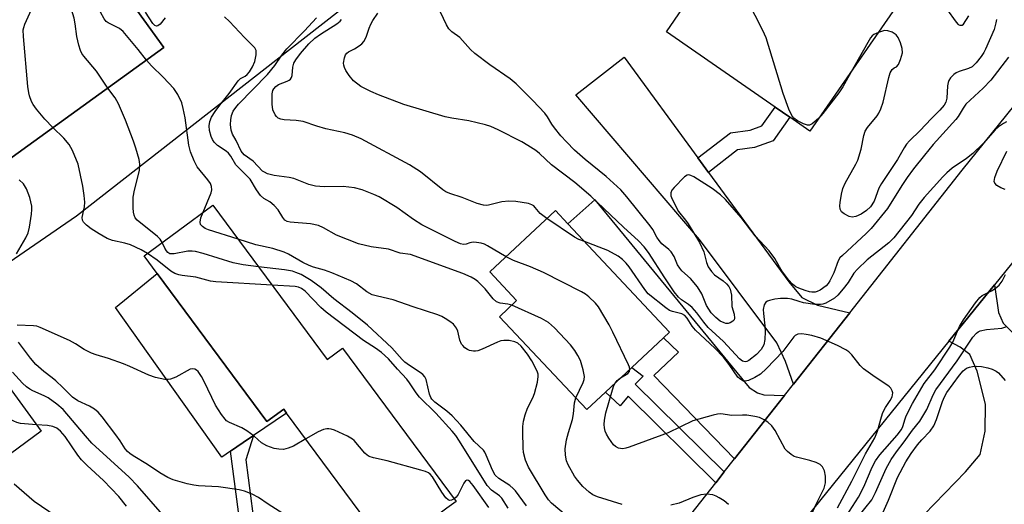
# Model space of a CAD drawing. Units: inches. Extents: x 1309758 to 1315758, y 477450 to 481450.
# Drawn here: x 1310375 to 1310620, y 478533 to 478654 of the extents above; entities that cross this region are included whole.
import ezdxf

# ---------------------------------------------------------------- set-up
doc = ezdxf.new("R2010")
doc.units = ezdxf.units.IN
doc.header["$MEASUREMENT"] = 0
for name, color, linetype in [('BLDG-Footprint', 5, 'Continuous'), ('CULTRL-Pad', 6, 'Continuous'), ('TRANS-Driveway', 251, 'Continuous'), ('TRANS-Non Street Sidewalk', 7, 'Continuous'), ('TRANS-Parking Lot', 4, 'Continuous'), ('TRANS-Road', 130, 'Continuous'), ('Undefined', 1, 'Continuous')]:
    doc.layers.add(name, color=color, linetype=linetype)

msp = doc.modelspace()

# ---------------------------------------------------------------- linework, layer by layer
at = {"layer": 'BLDG-Footprint'}
for points, elevation in [([(1310592.06, 478655.63), (1310571.39, 478625.83), (1310566.43, 478629.27), (1310562.76, 478631.82), (1310535.69, 478650.59), (1310540.8, 478657.95), (1310550.57, 478672.04), (1310556.36, 478680.39), (1310565.28, 478674.2), (1310574.21, 478668.01), (1310588.86, 478657.85)], 265.96), ([(1310422.78, 478607.41), (1310451.27, 478568.93), (1310455.08, 478571.75), (1310483.32, 478533.6), (1310481.05, 478531.92), (1310477.79, 478529.5), (1310466.62, 478521.23), (1310441.16, 478555.63), (1310440.44, 478556.59), (1310436.25, 478553.48), (1310408.95, 478590.35), (1310405.69, 478594.76)], 248.4), ([(1310520.51, 478560.82), (1310515.86, 478556.47), (1310494.16, 478579.62), (1310498.41, 478583.61), (1310491.72, 478590.75), (1310508.04, 478606.05), (1310511.11, 478602.78), (1310536.43, 478575.74), (1310534.93, 478574.33), (1310527.09, 478566.99)], 258.73), ([(1310380.1, 478551.1), (1310365.07, 478540.08), (1310349, 478561.99), (1310364.03, 478573.01)], 241.73)]:
    msp.add_lwpolyline(points, close=True, dxfattribs=dict(at, elevation=elevation))
msp.add_polyline3d([(1310316.07, 478772.28, 247.96), (1310282.46, 478748.02, 247.96), (1310303.72, 478718.57, 247.96), (1310308.47, 478722, 247.96), (1310333.9, 478686.76, 247.96), (1310329.82, 478683.81, 247.96), (1310351.32, 478654.04, 247.96), (1310386.8, 478679.65, 247.96), (1310410.64, 478646.63, 247.96), (1310340.44, 478595.96, 247.96), (1310335.83, 478592.63, 247.96), (1310307.68, 478631.63, 247.96), (1310284.84, 478663.26, 247.96), (1310280.31, 478669.53, 247.96), (1310271.12, 478682.27, 247.96), (1310259.88, 478697.84, 247.96), (1310219.79, 478753.37, 247.96), (1310292.07, 478805.54, 247.96)], close=True, dxfattribs=at)
at = {"layer": 'CULTRL-Pad'}
msp.add_lwpolyline([(1310408.95, 478590.35), (1310436.25, 478553.49), (1310440.44, 478556.59), (1310441.16, 478555.63), (1310432.94, 478550.04), (1310430.38, 478548.3), (1310427.17, 478546.1), (1310425.05, 478544.66), (1310417.48, 478555.3), (1310398.58, 478581.88)], close=True, dxfattribs=at)
at = {"layer": 'TRANS-Driveway'}
for points in [[(1310543.54, 478619.17), (1310546.19, 478615.56), (1310566.18, 478588.29), (1310569.36, 478584.4), (1310573.26, 478582.52), (1310581.34, 478580.61), (1310567.33, 478562.84), (1310565.34, 478568.49), (1310563.17, 478573.11), (1310543.94, 478598.81), (1310513.16, 478634.89), (1310525.13, 478644.28)], [(1310565.06, 478559.97), (1310552.64, 478544.21), (1310532.53, 478565), (1310538.7, 478570.8), (1310534.93, 478574.33), (1310536.43, 478575.74), (1310511.11, 478602.78), (1310517.86, 478608.69), (1310556.31, 478562.01), (1310558.38, 478560.63), (1310559.96, 478560.13)], [(1310605.99, 478573.53), (1310617.31, 478587.53), (1310618.34, 478580.64), (1310619.52, 478578.03), (1310634.9, 478562.38), (1310622.55, 478553.3), (1310627.82, 478546.13), (1310622.75, 478542.41), (1310631.86, 478530.01), (1310600.68, 478503.78), (1310586.97, 478517.08), (1310610.16, 478540.97), (1310613.81, 478545.28), (1310614.98, 478551.15), (1310615.1, 478557.8), (1310613.01, 478566.02), (1310611.18, 478570.19), (1310608.83, 478572.02)]]:
    msp.add_lwpolyline(points, close=True, dxfattribs=at)
at = {"layer": 'TRANS-Non Street Sidewalk'}
for points in [[(1310546.19, 478615.56), (1310543.54, 478619.17), (1310551.62, 478625.44), (1310556.56, 478626.1), (1310559.41, 478627.14), (1310562.76, 478631.82), (1310566.43, 478629.27), (1310562.25, 478623.41), (1310557.63, 478621.73), (1310553.41, 478621.17)], [(1310550.07, 478540.96), (1310547.95, 478538.27), (1310526.14, 478559.79), (1310524.15, 478557.42), (1310520.51, 478560.82), (1310527.09, 478566.99), (1310529.89, 478564.77), (1310527.92, 478562.82)], [(1310433.36, 478526.04), (1310432.87, 478526.71), (1310430.02, 478524.7), (1310427.17, 478546.1), (1310430.38, 478548.3), (1310432.94, 478550.04), (1310430.97, 478543.94)]]:
    msp.add_lwpolyline(points, close=True, dxfattribs=at)
at = {"layer": 'TRANS-Parking Lot'}
for points in [[(1310340.44, 478595.96), (1310410.64, 478646.63), (1310386.8, 478679.65)], [(1310462.66, 478662.34), (1310441.85, 478646.06), (1310388.88, 478604.62), (1310343.59, 478573.52), (1310315.35, 478552.16), (1310300.52, 478573.65), (1310301.98, 478577.57), (1310301.16, 478582.47), (1310300.21, 478587.35), (1310299.12, 478592.19), (1310297.92, 478596.96), (1310295.41, 478603.66), (1310292.72, 478610.28), (1310289.85, 478616.83), (1310286.79, 478623.29), (1310283.55, 478629.67), (1310280.13, 478635.95), (1310276.54, 478642.14), (1310272.78, 478648.22), (1310268.85, 478654.19)]]:
    msp.add_lwpolyline(points, dxfattribs=at)
at = {"layer": 'TRANS-Road'}
for points in [[(1310440.8, 478403.64), (1310460.35, 478428.18), (1310467.85, 478437.59), (1310473.53, 478444.71), (1310485.37, 478459.58), (1310510.23, 478490.77), (1310512.81, 478494.01), (1310535.51, 478522.5), (1310547.95, 478538.27), (1310550.07, 478540.96), (1310552.64, 478544.21), (1310565.06, 478559.97), (1310567.33, 478562.84), (1310581.34, 478580.61), (1310609.32, 478616.08), (1310638.86, 478652.68)], [(1310656.07, 478635.45), (1310617.31, 478587.53), (1310605.99, 478573.53), (1310530.71, 478480.43), (1310491.95, 478431.66), (1310476.61, 478412.35), (1310457.98, 478388.9)]]:
    msp.add_lwpolyline(points, dxfattribs=at)
at = {"layer": 'Undefined'}
for points, elevation in [([(1310396.66, 478636.55), (1310393.87, 478640.76), (1310390.68, 478644.5), (1310390.21, 478645.18), (1310389.86, 478645.88), (1310389.47, 478647.22), (1310388.99, 478649.43), (1310388.57, 478652.56), (1310388.3, 478653.98), (1310385.91, 478661.83), (1310385.22, 478663.76), (1310383.33, 478667), (1310382.93, 478668.05), (1310382.69, 478669.46), (1310382.6, 478674.47), (1310382.48, 478675.29), (1310382.16, 478676.31)], 252), ([(1310406.28, 478643.49), (1310404.21, 478646.19), (1310400.45, 478650.66), (1310399.6, 478651.34), (1310396.71, 478652.82), (1310396.29, 478653.14), (1310395.75, 478653.8), (1310391.18, 478662.15), (1310386.3, 478669.72), (1310385.38, 478672.02), (1310384.54, 478675.27), (1310383.76, 478677.46)], 254), ([(1310383.01, 478626.69), (1310381.01, 478628.79), (1310378.94, 478631.29), (1310378.08, 478632.47), (1310377.68, 478633.23), (1310377.19, 478634.58), (1310376.99, 478635.39), (1310376.76, 478636.98), (1310375.67, 478649.35), (1310375.63, 478651.09), (1310375.72, 478651.66), (1310376.01, 478652.5), (1310378.86, 478658.78)], 250), ([(1310573.53, 478628.93), (1310571.98, 478627.67), (1310571.31, 478627.35), (1310570.83, 478627.31), (1310569.82, 478627.61), (1310568.3, 478628.4), (1310567.39, 478629.04), (1310566.87, 478629.69), (1310566.16, 478631.28), (1310564.72, 478635.16), (1310560.52, 478649.07), (1310559.68, 478650.92), (1310555.83, 478658.38)], 266), ([(1310605.4, 478656.31), (1310607.76, 478652.96), (1310608.31, 478652.39), (1310608.72, 478652.18), (1310609.31, 478652.2), (1310609.66, 478652.47), (1310610.99, 478654.57)], 266), ([(1310410.96, 478654.03), (1310409.72, 478652.43), (1310409.15, 478652.07), (1310408.75, 478652), (1310408.33, 478652.16), (1310407.85, 478652.64), (1310406, 478655.44)], 256), ([(1310497.2, 478582.48), (1310496.21, 478582.76), (1310494.31, 478582.95), (1310493.39, 478583.3), (1310492.57, 478584.04), (1310490.56, 478586.56), (1310488.77, 478588.41), (1310488.1, 478588.92), (1310487.13, 478589.48), (1310485.01, 478590.38), (1310471.98, 478595.14), (1310469.45, 478595.47), (1310466.48, 478596.41), (1310462.17, 478597.01), (1310459.07, 478597.79), (1310453.58, 478599.95), (1310450.38, 478601.76), (1310449.07, 478602.36), (1310447.08, 478602.72), (1310442.01, 478603.19), (1310441.32, 478603.36), (1310440.73, 478603.69), (1310440.2, 478604.29), (1310439.02, 478606.23), (1310438.06, 478607.34), (1310436.95, 478608.24), (1310435.48, 478609.01), (1310434.69, 478609.76), (1310433.7, 478611.17), (1310432.09, 478613.9), (1310428.56, 478617.47), (1310427.24, 478619.61), (1310426.68, 478620.36), (1310426.1, 478620.83), (1310423.97, 478622.26), (1310423.13, 478623.05), (1310422.71, 478623.72), (1310422.37, 478624.45), (1310421.96, 478625.95), (1310421.86, 478627.12), (1310422.07, 478628.22), (1310422.47, 478629.28), (1310423.35, 478630.72), (1310424.51, 478632.32), (1310426.85, 478635.16), (1310429.11, 478638.38), (1310429.68, 478638.93), (1310430.84, 478639.55), (1310431.37, 478639.96), (1310431.92, 478640.61), (1310432.71, 478641.84), (1310433.28, 478643.16), (1310433.62, 478644.82), (1310433.59, 478645.88), (1310433.23, 478646.59), (1310430.64, 478649.1), (1310426.92, 478653.15), (1310425.69, 478654.3)], 256), ([(1310495.78, 478594.56), (1310491.18, 478597.25), (1310490.42, 478597.64), (1310489.62, 478597.94), (1310488.46, 478598.13), (1310487.59, 478598.16), (1310486.78, 478598.02), (1310485.81, 478597.69), (1310485.17, 478597.62), (1310484.43, 478597.76), (1310483.08, 478598.32), (1310474.79, 478602.48), (1310472.7, 478603.8), (1310468.6, 478606.78), (1310464.16, 478609.44), (1310462.88, 478610.06), (1310459.97, 478611.2), (1310458.06, 478611.67), (1310455.26, 478612.06), (1310450.47, 478611.99), (1310448.32, 478612.11), (1310446.69, 478612.57), (1310442.94, 478614.06), (1310441.81, 478614.28), (1310438.06, 478614.74), (1310436.39, 478615.23), (1310435.62, 478615.59), (1310435.2, 478615.89), (1310432.83, 478618.37), (1310430.57, 478619.9), (1310429.89, 478620.81), (1310428.59, 478623.48), (1310427.66, 478625.06), (1310427.34, 478626.08), (1310427.2, 478627.47), (1310427.27, 478628.64), (1310427.48, 478629.75), (1310427.87, 478630.79), (1310428.49, 478631.74), (1310429.19, 478632.54), (1310436.39, 478639.89), (1310438.21, 478642.18), (1310439.96, 478644.77), (1310441.25, 478646.34), (1310445.6, 478650.8), (1310448.57, 478654.01)], 258), ([(1310505.89, 478604.03), (1310504.25, 478605.28), (1310503.04, 478606.81), (1310502.65, 478607.2), (1310502.18, 478607.51), (1310501.39, 478607.81), (1310498.24, 478608.27), (1310496.5, 478608.39), (1310494.75, 478608.18), (1310491.44, 478607.4), (1310490.89, 478607.34), (1310490.14, 478607.37), (1310488.61, 478607.79), (1310484.83, 478609.26), (1310481.75, 478610.3), (1310480.76, 478610.75), (1310480.06, 478611.19), (1310474.45, 478615.65), (1310471.74, 478617.43), (1310459.72, 478623.94), (1310457.58, 478624.78), (1310455.67, 478625.43), (1310450.9, 478626.43), (1310448.69, 478627.08), (1310445.3, 478628.21), (1310443.57, 478628.5), (1310440.53, 478628.64), (1310439.73, 478628.78), (1310439.02, 478629.07), (1310438.64, 478629.43), (1310438.33, 478629.86), (1310437.77, 478631.14), (1310437.59, 478632.56), (1310437.57, 478635.14), (1310437.73, 478635.94), (1310437.96, 478636.39), (1310438.45, 478636.98), (1310439.11, 478637.44), (1310441.32, 478638.26), (1310441.76, 478638.48), (1310442.13, 478638.78), (1310442.38, 478639.18), (1310442.51, 478639.65), (1310442.73, 478641.77), (1310442.98, 478642.76), (1310443.42, 478643.62), (1310444.65, 478645.19), (1310446.71, 478647.56), (1310448.22, 478648.95), (1310449.59, 478649.94), (1310453.66, 478652.58), (1310454.5, 478653.22), (1310454.84, 478653.6)], 260), ([(1310620.33, 478628.1), (1310619.57, 478627.69), (1310618.36, 478626.89), (1310617.51, 478626.16), (1310614.55, 478622.77), (1310611.94, 478620.23), (1310610.4, 478618.98), (1310606.82, 478616.58), (1310605.47, 478615.48), (1310604.45, 478614.45), (1310599.8, 478609.26), (1310598.55, 478607.6), (1310596.71, 478604.78), (1310592.31, 478599.25), (1310591.01, 478597.97), (1310585.69, 478593.74), (1310583.22, 478591.47), (1310582.35, 478590.43), (1310580.88, 478588.13), (1310579.66, 478586.52), (1310578.36, 478584.97), (1310577.51, 478584.24), (1310575.33, 478583.01), (1310574.65, 478582.74), (1310574.03, 478582.63), (1310572.63, 478582.69), (1310569.81, 478583.09), (1310568.75, 478583.36), (1310566.87, 478584.01), (1310565.8, 478584.15), (1310564.1, 478584.12), (1310562.69, 478583.97), (1310561.35, 478583.66), (1310560.87, 478583.47), (1310560.46, 478583.2), (1310560.04, 478582.54), (1310559.79, 478581.43), (1310559.83, 478580.41), (1310560.2, 478577.34), (1310560.27, 478575.94), (1310560.19, 478573.98), (1310559.91, 478572.62), (1310559.26, 478571.48), (1310558.07, 478570.22), (1310556.23, 478568.7), (1310555.74, 478568.47), (1310555.29, 478568.4), (1310554.66, 478568.56), (1310553.89, 478569.12), (1310549.86, 478573.43), (1310546.1, 478576.91), (1310544.98, 478578.22), (1310543.25, 478580.59), (1310542.07, 478581.88), (1310541.2, 478582.62), (1310539.43, 478583.83), (1310538.67, 478584.52), (1310537.65, 478585.84), (1310535.27, 478589.32), (1310531.2, 478595.64), (1310530.15, 478596.98), (1310528.78, 478598.5), (1310524.98, 478601.9), (1310516.85, 478609.67), (1310512.88, 478613.05), (1310507.06, 478617.44), (1310504.07, 478620.26), (1310503.18, 478620.98), (1310501.21, 478622.28), (1310499.71, 478623.15), (1310493.84, 478626.17), (1310492.01, 478626.96), (1310490.66, 478627.42), (1310486.52, 478628.42), (1310482.27, 478629.07), (1310480.61, 478629.41), (1310470.36, 478632.49), (1310463.99, 478634.9), (1310462.15, 478635.69), (1310459.66, 478636.96), (1310457.82, 478638.34), (1310456.73, 478639.69), (1310455.94, 478640.93), (1310455.55, 478641.69), (1310455.39, 478642.22), (1310455.35, 478642.75), (1310455.55, 478644.07), (1310455.83, 478644.81), (1310456.17, 478645.24), (1310456.59, 478645.56), (1310458.04, 478646.35), (1310459.21, 478647.09), (1310459.87, 478647.59), (1310460.42, 478648.16), (1310460.93, 478649.19), (1310461.68, 478651.45), (1310462.1, 478652.5), (1310462.6, 478653.36), (1310463.84, 478655.16)], 262), ([(1310620.81, 478644.28), (1310616.43, 478638.52), (1310614.55, 478636.49), (1310610.23, 478632.5), (1310609.53, 478631.57), (1310608.29, 478629.45), (1310607.75, 478628.69), (1310602.07, 478622.47), (1310599.91, 478619.88), (1310597.21, 478616.47), (1310595.57, 478614.24), (1310594.28, 478612.32), (1310590.68, 478606.58), (1310586.66, 478601.62), (1310585.42, 478600.31), (1310579.48, 478594.88), (1310578.88, 478594.25), (1310578.42, 478593.51), (1310577.36, 478590.53), (1310576.39, 478588.58), (1310575.91, 478587.89), (1310575.41, 478587.34), (1310573.94, 478586.25), (1310573.22, 478585.9), (1310572.72, 478585.76), (1310571.9, 478585.71), (1310571.3, 478585.79), (1310570.22, 478586.1), (1310568.64, 478586.7), (1310567.9, 478587.08), (1310567.06, 478587.73), (1310566.17, 478588.7), (1310564.4, 478591.04), (1310563.79, 478592.02), (1310562.71, 478594.12), (1310561.3, 478596.01), (1310557.75, 478599.73), (1310554.27, 478604.28), (1310550.35, 478608.79), (1310549.12, 478609.99), (1310547.1, 478611.55), (1310542.54, 478614.41), (1310541.79, 478614.79), (1310541.3, 478614.92), (1310540.84, 478614.87), (1310540.21, 478614.46), (1310537.58, 478611.76), (1310537.06, 478611.11), (1310536.75, 478610.43), (1310536.82, 478609.69), (1310537.11, 478608.92), (1310538.68, 478605.81), (1310540.47, 478603.66), (1310541.14, 478602.74), (1310543.92, 478598.07), (1310544.96, 478595.81), (1310545.65, 478593.12), (1310546.1, 478592.07), (1310546.91, 478590.89), (1310547.68, 478590.04), (1310549.77, 478588.57), (1310550.66, 478587.81), (1310551.2, 478587.17), (1310551.56, 478586.45), (1310551.89, 478585.02), (1310551.93, 478582.13), (1310552.52, 478580.23), (1310552.64, 478579.24), (1310552.53, 478578.82), (1310552.23, 478578.47), (1310551.54, 478578.1), (1310551.02, 478577.96), (1310550.5, 478577.96), (1310550.02, 478578.07), (1310549.08, 478578.5), (1310547.98, 478579.39), (1310546.86, 478580.59), (1310545.64, 478582.41), (1310544.49, 478585.31), (1310543.44, 478587.05), (1310541.64, 478589.14), (1310539.56, 478591.07), (1310539.02, 478591.67), (1310538.44, 478592.56), (1310537.58, 478594.58), (1310536.86, 478595.78), (1310536.3, 478596.39), (1310534.58, 478597.79), (1310533.89, 478598.56), (1310533.3, 478599.43), (1310532.3, 478601.31), (1310531.62, 478602.28), (1310525.83, 478609.46), (1310524.33, 478611.18), (1310520.73, 478614.56), (1310515.43, 478618.77), (1310512.85, 478621.1), (1310510.78, 478623.14), (1310509.4, 478624.62), (1310507.8, 478626.61), (1310507.2, 478627.52), (1310506.13, 478629.41), (1310505.42, 478630.31), (1310502.46, 478633.47), (1310498.28, 478637.63), (1310496.78, 478638.88), (1310491.7, 478642.33), (1310487.97, 478645.14), (1310486.92, 478646.12), (1310484.31, 478649.1), (1310482.31, 478650.56), (1310481.54, 478651.31), (1310480.93, 478652.28), (1310479.43, 478655.47)], 264), ([(1310617.8, 478653.65), (1310617.71, 478652.8), (1310617.28, 478651.1), (1310615.1, 478646.2), (1310614.69, 478645.42), (1310614.02, 478644.43), (1310612.78, 478642.84), (1310611.77, 478641.87), (1310610.85, 478641.39), (1310608.53, 478640.68), (1310607.82, 478640.38), (1310607.19, 478639.93), (1310606.43, 478639.12), (1310605.99, 478638.44), (1310605.8, 478637.94), (1310605.67, 478637.13), (1310605.49, 478634.03), (1310605.23, 478633.07), (1310604.81, 478632.27), (1310603.76, 478631.04), (1310601.58, 478628.9), (1310598.85, 478626), (1310596.18, 478623.43), (1310595.43, 478622.59), (1310594.84, 478621.68), (1310593.18, 478618.75), (1310589.19, 478612.76), (1310588.59, 478611.61), (1310587.36, 478608.42), (1310586.46, 478606.99), (1310585.51, 478606.05), (1310584.13, 478605.15), (1310582.87, 478604.54), (1310581.89, 478604.38), (1310581.13, 478604.58), (1310579.91, 478605.25), (1310579.3, 478605.75), (1310578.93, 478606.39), (1310578.87, 478607.19), (1310578.96, 478608.05), (1310579.27, 478610.1), (1310579.6, 478611.53), (1310580.2, 478612.85), (1310582.85, 478617.57), (1310583.33, 478618.57), (1310584.19, 478621.32), (1310584.82, 478624.72), (1310585.15, 478625.8), (1310585.76, 478626.74), (1310588.14, 478629.62), (1310588.59, 478630.34), (1310589.07, 478631.37), (1310589.6, 478633.05), (1310591.03, 478639.2), (1310591.38, 478640.32), (1310591.89, 478641.16), (1310592.38, 478641.55), (1310592.97, 478641.85), (1310593.41, 478642.39), (1310593.98, 478643.65), (1310594.44, 478645.29), (1310594.35, 478646.42), (1310593.93, 478647.83), (1310593.37, 478649.18), (1310592.85, 478649.84), (1310591.88, 478650.45), (1310590.8, 478650.84), (1310589.97, 478650.85), (1310588.44, 478650.42)], 266), ([(1310588.44, 478650.42), (1310587.3, 478649.88), (1310586.88, 478649.52), (1310586.52, 478649.07), (1310582.01, 478641.15)], 266), ([(1310420.36, 478605.62), (1310422.39, 478610.42), (1310422.55, 478611.24), (1310422.49, 478612.04), (1310422.18, 478612.76), (1310421.57, 478613.66), (1310418.89, 478616.92), (1310418.12, 478618.47), (1310417.27, 478620.64), (1310416.86, 478622.29), (1310415.9, 478629.11), (1310415.44, 478631.45), (1310415.05, 478632.87), (1310414.06, 478634.97), (1310413.61, 478635.72), (1310413.07, 478636.42), (1310410.45, 478639.3), (1310407.51, 478642.1), (1310406.28, 478643.49)], 254), ([(1310582.01, 478641.15), (1310579.57, 478636.84), (1310578.63, 478635.33), (1310574.63, 478630.18), (1310573.53, 478628.93)], 266), ([(1310410.19, 478598.09), (1310409.67, 478598.92), (1310409.06, 478599.55), (1310403.99, 478603.66), (1310403.48, 478604.25), (1310403.19, 478604.9), (1310403.04, 478605.66), (1310402.97, 478606.73), (1310403, 478609.42), (1310403.32, 478611.09), (1310404.54, 478615.99), (1310404.64, 478617.6), (1310404.49, 478618.72), (1310403.65, 478621.6), (1310403.07, 478623.29), (1310401.03, 478628.59), (1310399.35, 478632.62), (1310398.52, 478634.13), (1310396.66, 478636.55)], 252), ([(1310406.5, 478595.35), (1310404.95, 478596.27), (1310402.32, 478597.49), (1310400.93, 478597.9), (1310397.83, 478598.61), (1310396.52, 478599.12), (1310394.54, 478600.21), (1310392.53, 478601.5), (1310391.37, 478602.39), (1310390.61, 478603.18), (1310390.38, 478603.62), (1310390.31, 478604.29), (1310390.87, 478606.99), (1310390.9, 478608.12), (1310390.79, 478609.82), (1310390.48, 478612.11), (1310389.27, 478617.58), (1310387.86, 478621.03), (1310387.04, 478622.53), (1310385.69, 478624.07), (1310383.01, 478626.69)], 250), ([(1310620, 478611.32), (1310618.94, 478611.73), (1310617.96, 478612.32), (1310617.41, 478612.86), (1310617.26, 478613.28), (1310617.43, 478614.27), (1310618.04, 478615.87), (1310620.4, 478620.8)], 262), ([(1310373.9, 478595.29), (1310376.27, 478599.24), (1310376.85, 478600.53), (1310377.17, 478601.94), (1310377.7, 478605.12), (1310377.79, 478606.27), (1310377.72, 478607.11), (1310377.25, 478609.32), (1310376.43, 478611.48), (1310375.64, 478612.7), (1310374.59, 478613.72)], 248), ([(1310429.07, 478598.92), (1310421.7, 478601.28), (1310420.9, 478601.61), (1310420.23, 478602.05), (1310419.76, 478602.6), (1310419.65, 478603.16), (1310419.85, 478604.2), (1310420.36, 478605.62)], 254), ([(1310515.28, 478598.32), (1310513.85, 478598.86), (1310512.81, 478599.42), (1310505.89, 478604.03)], 260), ([(1310434.15, 478592.06), (1310430.32, 478592.55), (1310427.88, 478593), (1310420.38, 478595.36), (1310418.47, 478595.84), (1310417.67, 478595.93), (1310416.6, 478595.91), (1310413.16, 478595.29), (1310412.61, 478595.25), (1310412.1, 478595.31), (1310411.58, 478595.6), (1310411.23, 478595.99), (1310410.82, 478596.7), (1310410.19, 478598.09)], 252), ([(1310513.91, 478527.48), (1310507.12, 478533.2), (1310506.33, 478534.03), (1310505.49, 478535.25), (1310501.33, 478542.18), (1310500.59, 478543.87), (1310500.09, 478545.82), (1310500, 478547), (1310499.96, 478550.85), (1310499.99, 478552.29), (1310500.14, 478553.57), (1310500.57, 478555.22), (1310501.11, 478556.83), (1310502.44, 478559.42), (1310502.87, 478560.5), (1310503.6, 478563.33), (1310503.79, 478564.75), (1310503.73, 478565.29), (1310503.48, 478566.07), (1310502.23, 478568.61), (1310501.14, 478570.28), (1310499.55, 478572.31), (1310498.73, 478573), (1310497.95, 478573.36), (1310496.58, 478573.66), (1310495.22, 478573.71), (1310494.48, 478573.57), (1310493.65, 478573.28), (1310489.85, 478571.56), (1310488.75, 478571.14), (1310488.2, 478571.03), (1310487.69, 478571.03), (1310486.69, 478571.24), (1310486.22, 478571.45), (1310485.55, 478571.88), (1310484.98, 478572.41), (1310484.69, 478572.8), (1310484.3, 478573.74), (1310483.76, 478576.02), (1310483.47, 478576.73), (1310483.22, 478577.13), (1310482.66, 478577.72), (1310481.79, 478578.4), (1310480.64, 478579.18), (1310479.8, 478579.65), (1310478.78, 478580.07), (1310472.64, 478582.07), (1310467.72, 478583.81), (1310463.74, 478584.7), (1310462.42, 478585.1), (1310461.16, 478585.81), (1310458.58, 478587.77), (1310457.13, 478588.58), (1310452.39, 478590.55), (1310450.58, 478591.18), (1310447.83, 478591.97), (1310446.75, 478592.38), (1310445.16, 478593.14), (1310441.62, 478595.15), (1310440.57, 478595.66), (1310437.77, 478596.61), (1310433.53, 478597.53), (1310429.07, 478598.92)], 254), ([(1310578.26, 478532), (1310581.86, 478538.7), (1310585.24, 478545.45), (1310587.55, 478549.48), (1310588.2, 478551.09), (1310589.22, 478554.66), (1310589.59, 478555.73), (1310590.25, 478556.99), (1310591.41, 478558.77), (1310591.84, 478559.67), (1310591.97, 478560.17), (1310592, 478560.67), (1310591.9, 478561.14), (1310591.56, 478561.79), (1310591.24, 478562.18), (1310590.81, 478562.52), (1310587.61, 478564.57), (1310584.73, 478566.63), (1310583.94, 478567.45), (1310581.84, 478570.12), (1310581.05, 478570.9), (1310580.37, 478571.39), (1310578.24, 478572.45), (1310574.08, 478574.25), (1310571.88, 478574.93), (1310570.47, 478575.22), (1310569.36, 478575.36), (1310568.38, 478575.23), (1310567.77, 478574.93), (1310567.38, 478574.58), (1310564.66, 478570.95), (1310560.58, 478566.71), (1310559.08, 478565.34), (1310557.71, 478564.46), (1310556.08, 478563.73), (1310555.26, 478563.56), (1310554.91, 478563.59), (1310554.42, 478563.78), (1310553.85, 478564.19), (1310553.49, 478564.57), (1310551.34, 478567.74), (1310549.89, 478569.56), (1310547.74, 478571.74), (1310542.9, 478576.3), (1310542.08, 478577.29), (1310540.82, 478579.28), (1310540.27, 478579.88), (1310539.49, 478580.32), (1310537.24, 478580.88), (1310536.45, 478581.2), (1310535.52, 478581.84), (1310531.16, 478585.31), (1310530.28, 478586.4), (1310526.4, 478592.06), (1310525.69, 478592.94), (1310524.73, 478593.89), (1310523.64, 478594.72), (1310521.14, 478596.09), (1310515.28, 478598.32)], 260), ([(1310437.56, 478587.45), (1310423.55, 478588.27), (1310422.23, 478588.49), (1310418.58, 478589.48), (1310415.15, 478589.86), (1310414.32, 478590.01), (1310413.3, 478590.37), (1310412.38, 478590.92), (1310408.92, 478593.67), (1310406.5, 478595.35)], 250), ([(1310526.56, 478566.49), (1310526.5, 478567.06), (1310526.26, 478567.66), (1310522.36, 478575.73), (1310521.4, 478577.55), (1310518.75, 478582.09), (1310518.02, 478582.96), (1310516.4, 478584.54), (1310515.53, 478585.25), (1310514.54, 478585.85), (1310505.07, 478590.59), (1310501.89, 478592.04), (1310497.61, 478593.62), (1310495.78, 478594.56)], 258), ([(1310500.86, 478532.48), (1310498.14, 478536.26), (1310497.57, 478536.87), (1310496.73, 478537.59), (1310494, 478539.29), (1310493.09, 478540.12), (1310492.37, 478541.43), (1310490.86, 478545.16), (1310490.47, 478545.91), (1310490.14, 478546.35), (1310487.82, 478548.52), (1310484.51, 478552.62), (1310482.36, 478554.94), (1310481.06, 478556.08), (1310478.05, 478558.35), (1310477.3, 478559.12), (1310477.04, 478559.52), (1310476.75, 478560.3), (1310475.89, 478563.96), (1310475.55, 478564.64), (1310475.05, 478565.23), (1310474.39, 478565.75), (1310471.71, 478567.46), (1310470.62, 478568.26), (1310469.89, 478568.97), (1310467.31, 478571.85), (1310461.28, 478577.47), (1310457.5, 478580.62), (1310452.93, 478584.03), (1310449.75, 478586.79), (1310447.24, 478588.67), (1310444.82, 478590.09), (1310443.48, 478590.66), (1310442.65, 478590.92), (1310440.61, 478591.26), (1310434.15, 478592.06)], 252), ([(1310579.04, 478527.7), (1310583.48, 478534.71), (1310584.81, 478537.27), (1310586.88, 478542.12), (1310587.73, 478543.69), (1310588.84, 478545.2), (1310593.12, 478550.12), (1310594.18, 478551.5), (1310594.56, 478552.27), (1310595.09, 478554.16), (1310595.39, 478554.96), (1310596.9, 478558.01), (1310599.87, 478563.01), (1310602.5, 478566.41), (1310606.26, 478572.03), (1310606.95, 478573.31), (1310608.65, 478577.15), (1310609.61, 478578.81), (1310612.62, 478583.08), (1310613.7, 478584.41), (1310614.31, 478584.88), (1310616.61, 478586.06), (1310617.53, 478586.65), (1310618.47, 478587.47), (1310619.22, 478588.47), (1310620.11, 478590.1)], 262), ([(1310496.27, 478531.98), (1310494.72, 478534.47), (1310494.17, 478535.01), (1310492.13, 478536.43), (1310491.06, 478537.58), (1310484.21, 478548.63), (1310483.26, 478550.01), (1310482.4, 478551.08), (1310478.27, 478555.6), (1310474.26, 478559.55), (1310473.41, 478560.62), (1310471.76, 478563.17), (1310471.05, 478564.05), (1310468.76, 478566.52), (1310466.51, 478569.14), (1310464.77, 478570.72), (1310463.27, 478571.8), (1310460.33, 478573.68), (1310451.03, 478580.73), (1310449.67, 478581.94), (1310445.75, 478585.95), (1310444.85, 478586.64), (1310444.16, 478586.95), (1310443.3, 478587.12), (1310437.56, 478587.45)], 250), ([(1310513.13, 478559.38), (1310514.97, 478563.27), (1310515.21, 478563.97), (1310515.29, 478564.7), (1310514.97, 478566.4), (1310514.28, 478568.67), (1310513.67, 478569.99), (1310512.92, 478571.23), (1310511.82, 478572.57), (1310507.83, 478576.83), (1310506.36, 478578.2), (1310504.56, 478579.17), (1310497.2, 478582.48)], 256), ([(1310445.94, 478549.17), (1310442.89, 478547.41), (1310441.53, 478546.85), (1310440.41, 478546.57), (1310439.24, 478546.6), (1310438.1, 478546.83), (1310436.24, 478547.49), (1310434.93, 478548.17), (1310433.09, 478549.86), (1310431.27, 478551.22), (1310430.05, 478551.93), (1310426.95, 478553.24), (1310426.22, 478553.72), (1310425.83, 478554.11), (1310424.98, 478555.23), (1310423.44, 478557.62), (1310420.68, 478563.44), (1310419.97, 478564.76), (1310419.14, 478565.97), (1310418.74, 478566.34), (1310418.33, 478566.56), (1310417.65, 478566.66), (1310417.16, 478566.54), (1310413.62, 478564.6), (1310412.28, 478564.06), (1310411.72, 478563.98), (1310410.85, 478564.02), (1310408.52, 478564.45), (1310406.88, 478565.03), (1310402.14, 478567.22), (1310400.56, 478567.88), (1310396.81, 478569.23), (1310393.73, 478570.11), (1310392.63, 478570.5), (1310390.8, 478571.46), (1310388.65, 478572.89), (1310387.14, 478573.71), (1310379.83, 478576.94), (1310379.03, 478577.22), (1310378.19, 478577.37), (1310374.11, 478577.52)], 248), ([(1310583.29, 478529.69), (1310586.8, 478534.03), (1310587.74, 478535.81), (1310590.37, 478541.81), (1310591.65, 478544.09), (1310592.92, 478545.98), (1310594.84, 478548.44), (1310596.93, 478551.33), (1310598.74, 478553.58), (1310600.53, 478556.53), (1310602.1, 478560.17), (1310602.74, 478561.37), (1310608.03, 478568.65), (1310611.96, 478574.49), (1310612.87, 478575.55), (1310613.31, 478575.88), (1310613.79, 478576.11), (1310615.34, 478576.41), (1310619.13, 478576.8), (1310620.44, 478577.18)], 264), ([(1310441.12, 478530), (1310436.58, 478532.92), (1310434.15, 478534.57), (1310432.61, 478535.39), (1310430.72, 478536.14), (1310429.33, 478536.48), (1310424.23, 478537.27), (1310419.19, 478537.53), (1310418.07, 478537.65), (1310416.43, 478537.99), (1310412.89, 478539.02), (1310411.59, 478539.58), (1310409.6, 478540.7), (1310406.57, 478542.79), (1310402.99, 478544.96), (1310402.14, 478545.56), (1310401.58, 478546.04), (1310401.02, 478546.69), (1310399.72, 478548.74), (1310398.67, 478550.2), (1310395.23, 478554.71), (1310394.25, 478555.83), (1310393.33, 478556.56), (1310392.08, 478557.36), (1310389.21, 478558.63), (1310387.88, 478559.55), (1310385.47, 478562.02), (1310383.74, 478563.64), (1310382.83, 478564.4), (1310380.7, 478565.93), (1310378.72, 478567.72), (1310377.4, 478569.3), (1310374.46, 478573.31)], 246), ([(1310410.28, 478530.34), (1310404.03, 478537.49), (1310401.99, 478539.64), (1310392.71, 478548.12), (1310391.07, 478549.94), (1310385.51, 478556.48), (1310383.98, 478557.82), (1310381.85, 478559.4), (1310380.86, 478559.92), (1310377.98, 478561.12), (1310377.28, 478561.53), (1310376.44, 478562.15), (1310375.44, 478563.08), (1310372.95, 478565.78)], 244), ([(1310524.3, 478564.37), (1310526.07, 478565.44), (1310526.47, 478565.98), (1310526.56, 478566.49)], 258), ([(1310589.3, 478530.17), (1310590.96, 478533.97), (1310593.2, 478539.61), (1310595.26, 478543.51), (1310596.56, 478545.53), (1310598.14, 478547.67), (1310599.23, 478548.98), (1310601.32, 478551.11), (1310602.22, 478552.46), (1310602.91, 478553.99), (1310604.36, 478558.5), (1310604.89, 478559.7), (1310605.47, 478560.72), (1310608.6, 478565.02), (1310609.51, 478566.13), (1310610.37, 478566.8), (1310611.11, 478567.06), (1310611.89, 478567.21), (1310612.97, 478567.28), (1310614.07, 478567.18), (1310615.72, 478566.87), (1310616.75, 478566.54), (1310617.72, 478566.06), (1310618.37, 478565.6), (1310619.99, 478563.69)], 266), ([(1310378.92, 478552.71), (1310374.89, 478553.03), (1310374.05, 478553.23), (1310373.23, 478553.57), (1310371.94, 478554.28), (1310371.23, 478554.79), (1310367.5, 478558.73), (1310366.63, 478559.44), (1310365.67, 478560.05), (1310363.79, 478560.91), (1310355.49, 478564.24), (1310354.08, 478564.7), (1310352.95, 478564.89)], 242), ([(1310571.9, 478530.56), (1310572.96, 478532.91), (1310574.94, 478536.92), (1310575.28, 478538.25), (1310575.31, 478539.87), (1310575.02, 478541.23), (1310574.5, 478542.25), (1310573.93, 478542.83), (1310572.97, 478543.32), (1310571.37, 478543.85), (1310568.03, 478544.64), (1310567.51, 478544.84), (1310566.75, 478545.29), (1310565.84, 478546.02), (1310565.27, 478546.67), (1310562.73, 478551.32), (1310561.9, 478552.41), (1310560.93, 478553.37), (1310560.05, 478553.97), (1310558.82, 478554.5), (1310557.71, 478554.78), (1310555.67, 478555.07), (1310554.65, 478555.12), (1310551.99, 478555.03), (1310549.27, 478555.46), (1310548.42, 478555.38), (1310547.29, 478555.13), (1310542.23, 478553.72), (1310536.11, 478550.73), (1310526.38, 478547.13), (1310525.59, 478546.87), (1310524.8, 478546.73), (1310524.27, 478546.76), (1310523.73, 478546.92), (1310522.98, 478547.33), (1310522.55, 478547.7), (1310521.38, 478549.36), (1310520.79, 478550.37), (1310520.44, 478551.15), (1310520.24, 478551.93), (1310520.16, 478552.74), (1310520.25, 478553.89), (1310520.63, 478555.64), (1310522.25, 478561.37), (1310522.62, 478562.49), (1310522.9, 478563.06)], 258), ([(1310522.9, 478563.06), (1310523.42, 478563.72), (1310524.3, 478564.37)], 258), ([(1310524.65, 478532.88), (1310518.53, 478534.76), (1310517.37, 478535.3), (1310516.42, 478535.92), (1310514.88, 478537.31), (1310513.53, 478538.91), (1310512.83, 478539.87), (1310511.22, 478542.7), (1310510.83, 478543.76), (1310510.53, 478545.1), (1310510.52, 478546.75), (1310510.8, 478548.96), (1310511.28, 478550.81), (1310512.3, 478554.05), (1310512.54, 478555.46), (1310512.84, 478558.2), (1310513.13, 478559.38)], 256), ([(1310401.3, 478532.41), (1310399.42, 478534.87), (1310395.59, 478538.84), (1310391.5, 478542.58), (1310390.1, 478543.99), (1310389.21, 478545.15), (1310386.03, 478549.8), (1310384.88, 478551.12), (1310383.97, 478551.82), (1310382.97, 478552.26), (1310381.63, 478552.51), (1310378.92, 478552.71)], 242), ([(1310482.85, 478534.24), (1310482.17, 478533.91), (1310481.72, 478533.88), (1310481.33, 478534.04), (1310480.78, 478534.5), (1310479.78, 478535.89), (1310477.46, 478539.72), (1310476.92, 478540.37), (1310476.48, 478540.71), (1310475.69, 478541.06), (1310474.56, 478541.4), (1310466.17, 478543.72), (1310462.77, 478544.49), (1310461.71, 478544.83), (1310461.23, 478545.11), (1310460.6, 478545.67), (1310458, 478548.78), (1310457.59, 478549.15), (1310456.33, 478549.88), (1310453.07, 478551.35), (1310452.25, 478551.64), (1310451.7, 478551.73), (1310451.16, 478551.69), (1310450.35, 478551.49), (1310449.04, 478550.93), (1310445.94, 478549.17)], 248), ([(1310491.49, 478532.07), (1310487.6, 478537.62), (1310486.79, 478538.57), (1310486.46, 478538.82), (1310486.13, 478538.95), (1310485.98, 478538.94), (1310485.66, 478538.74), (1310485.25, 478538.14), (1310483.82, 478535.34), (1310483.36, 478534.71), (1310482.85, 478534.24)], 248), ([(1310383.84, 478529.84), (1310378.32, 478533.64), (1310373.33, 478537.91)], 240), ([(1310551.17, 478532.82), (1310550.02, 478533.73), (1310548.8, 478534.53), (1310548.04, 478534.95), (1310547.26, 478535.24), (1310545.64, 478535.42), (1310544.25, 478535.25), (1310542.27, 478534.58), (1310538.84, 478533.18), (1310536.76, 478532.67)], 256)]:
    msp.add_lwpolyline(points, dxfattribs=dict(at, elevation=elevation))

doc.saveas('drawing.dxf')
